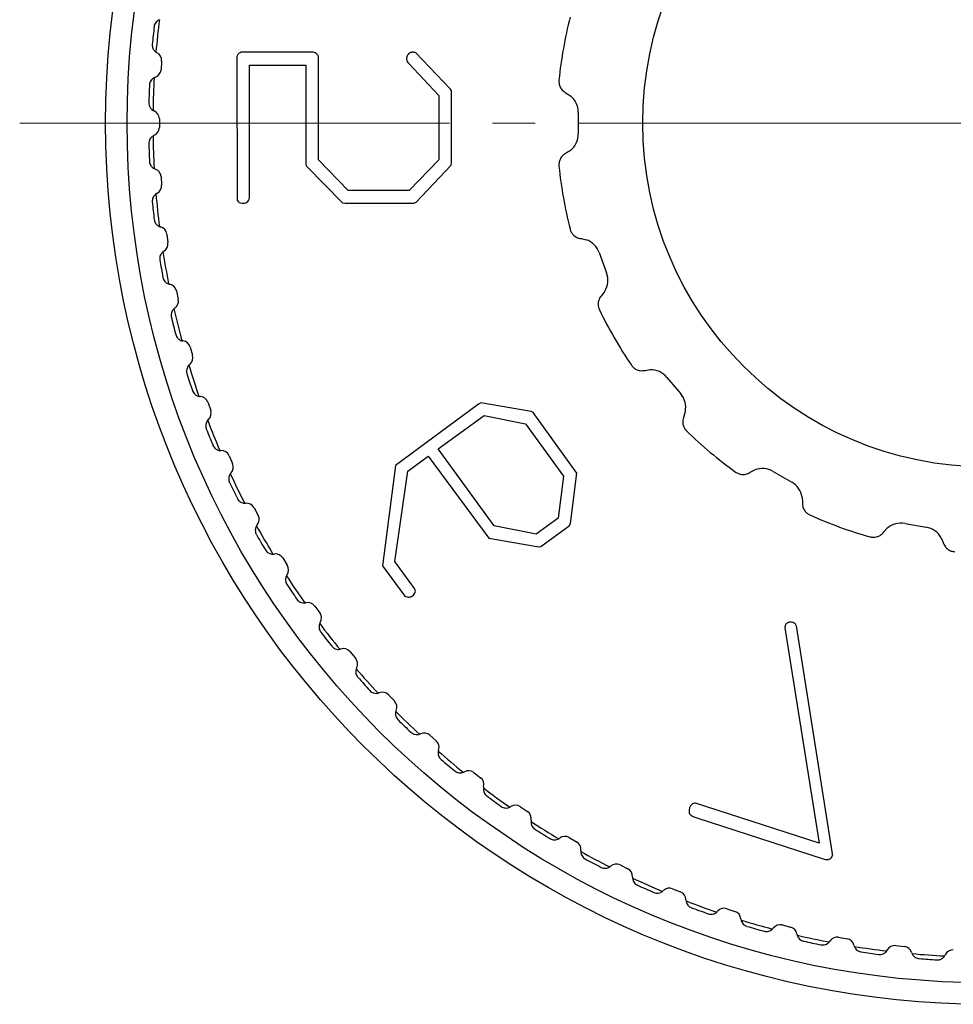
# Model space of a CAD drawing. Units: millimetres. Extents: x 0 to 21025, y 0 to 14850.
# Drawn here: x 3048 to 3069, y 3781 to 3804 of the extents above; entities that cross this region are included whole.
import ezdxf

# ---------------------------------------------------------------- set-up
doc = ezdxf.new("R2010")
doc.units = ezdxf.units.MM
doc.linetypes.add('YCENTER_1', pattern=[13, 10, -1, 1, -1])
doc.layers.add('YKK_12', color=2, linetype='Continuous', lineweight=13)
doc.layers.add('YKK_13', color=4, linetype='Continuous', lineweight=30)

msp = doc.modelspace()

# ---------------------------------------------------------------- linework, layer by layer
at = {"layer": 'YKK_12', "linetype": 'YCENTER_1'}
msp.add_line((3047.75, 3801.301), (3092.75, 3801.301), dxfattribs=at)
at = {"layer": 'YKK_13'}
for p, q in [((3052.8, 3802.83), (3052.808, 3799.526)), ((3054.58, 3802.948), (3052.898, 3802.948)), ((3054.628, 3802.934), (3054.58, 3802.948)), ((3054.705, 3800.449), (3054.705, 3802.83)), ((3057.773, 3802.092), (3056.958, 3802.941)), ((3051.053, 3802.743), (3051.039, 3802.544)), ((3053.098, 3802.65), (3054.407, 3802.65)), ((3053.098, 3799.638), (3053.098, 3802.65)), ((3054.407, 3802.65), (3054.407, 3800.338)), ((3056.804, 3802.691), (3057.503, 3801.942)), ((3057.503, 3801.942), (3057.503, 3800.449)), ((3057.8, 3802.05), (3057.773, 3802.092)), ((3057.8, 3800.388), (3057.8, 3802.05)), ((3060.467, 3802.001), (3060.566, 3801.938)), ((3060.75, 3801.551), (3060.75, 3801.051)), ((3051, 3801.401), (3051, 3801.201)), ((3054.407, 3800.338), (3054.434, 3800.29)), ((3055.396, 3799.734), (3054.705, 3800.449)), ((3057.503, 3800.449), (3056.812, 3799.734)), ((3056.973, 3799.464), (3057.794, 3800.32)), ((3057.794, 3800.32), (3057.8, 3800.388)), ((3054.434, 3800.29), (3055.262, 3799.45)), ((3051.039, 3800.058), (3051.053, 3799.858)), ((3056.812, 3799.734), (3055.396, 3799.734)), ((3055.262, 3799.45), (3055.323, 3799.436)), ((3055.323, 3799.436), (3056.919, 3799.436)), ((3056.919, 3799.436), (3056.973, 3799.464)), ((3051.173, 3798.721), (3051.201, 3798.523)), ((3060.818, 3798.613), (3060.932, 3798.588)), ((3061.237, 3798.287), (3061.408, 3797.817)), ((3051.399, 3797.396), (3051.441, 3797.201)), ((3061.368, 3797.39), (3061.297, 3797.297)), ((3051.718, 3796.091), (3051.773, 3795.899)), ((3062.306, 3795.549), (3062.422, 3795.565)), ((3062.811, 3795.386), (3063.133, 3795.003)), ((3052.126, 3794.811), (3052.195, 3794.623)), ((3058.424, 3794.762), (3056.493, 3793.334)), ((3058.482, 3794.796), (3058.424, 3794.762)), ((3059.65, 3794.588), (3058.482, 3794.796)), ((3059.696, 3794.57), (3059.65, 3794.588)), ((3060.68, 3793.215), (3059.696, 3794.57)), ((3063.241, 3794.589), (3063.206, 3794.477)), ((3057.492, 3793.722), (3058.556, 3794.495)), ((3058.556, 3794.495), (3059.522, 3794.307)), ((3059.522, 3794.307), (3060.407, 3793.09)), ((3058.795, 3791.929), (3057.492, 3793.722)), ((3052.623, 3793.563), (3052.704, 3793.38)), ((3056.782, 3793.207), (3057.254, 3793.549)), ((3057.254, 3793.549), (3058.669, 3791.647)), ((3056.493, 3793.334), (3056.195, 3791)), ((3056.483, 3791.106), (3056.782, 3793.207)), ((3060.716, 3793.154), (3060.68, 3793.215)), ((3064.752, 3793.179), (3064.856, 3793.233)), ((3065.283, 3793.199), (3065.716, 3792.949)), ((3060.407, 3793.09), (3060.281, 3792.111)), ((3060.571, 3791.983), (3060.716, 3793.154)), ((3065.959, 3792.596), (3065.965, 3792.479)), ((3053.206, 3792.352), (3053.3, 3792.175)), ((3060.281, 3792.111), (3059.77, 3791.739)), ((3059.77, 3791.739), (3058.795, 3791.929)), ((3059.878, 3791.453), (3060.541, 3791.935)), ((3060.541, 3791.935), (3060.571, 3791.983)), ((3067.861, 3791.789), (3067.941, 3791.875)), ((3068.354, 3791.989), (3068.846, 3791.902)), ((3058.669, 3791.647), (3059.828, 3791.443)), ((3069.195, 3791.654), (3069.24, 3791.546)), ((3059.828, 3791.443), (3059.878, 3791.453)), ((3053.872, 3791.185), (3053.978, 3791.015)), ((3056.195, 3791), (3056.716, 3790.295)), ((3056.941, 3790.475), (3056.483, 3791.106)), ((3054.617, 3790.067), (3054.735, 3789.905)), ((3065.556, 3789.56), (3066.358, 3784.546)), ((3066.669, 3784.303), (3065.832, 3789.602)), ((3055.439, 3789.004), (3055.567, 3788.851)), ((3056.333, 3788.001), (3056.472, 3787.857)), ((3057.294, 3787.062), (3057.443, 3786.928)), ((3058.319, 3786.193), (3058.477, 3786.07)), ((3066.358, 3784.546), (3063.478, 3785.482)), ((3059.402, 3785.398), (3059.568, 3785.286)), ((3063.439, 3785.166), (3063.512, 3785.142)), ((3063.512, 3785.142), (3066.47, 3784.181)), ((3060.538, 3784.68), (3060.711, 3784.58)), ((3061.721, 3784.043), (3061.901, 3783.955)), ((3062.946, 3783.49), (3063.131, 3783.415)), ((3064.206, 3783.024), (3064.396, 3782.962)), ((3065.495, 3782.647), (3065.69, 3782.599)), ((3066.808, 3782.361), (3067.005, 3782.326)), ((3068.138, 3782.167), (3068.337, 3782.146))]:
    msp.add_line(p, q, dxfattribs=at)
for radius in [20.5, 20, 8]:
    msp.add_circle((3070.25, 3801.301), radius, dxfattribs=at)
for centre, radius, start, end in [((3070.25, 3801.301), 10, 165.7394, 174.2606), ((3070.25, 3801.301), 19.5, 173.3908, 174.6092), ((3070.25, 3801.301), 19.399, 172.8761, 175.1239), ((3051.035, 3803.114), 0.2, 235.2308, 243.0943), ((3050.854, 3802.757), 0.2, 356, 63.0943), ((3070.25, 3801.301), 19.399, 176.8761, 179.1239), ((3050.97, 3802.179), 0.2, 108.9057, 116.7692), ((3050.84, 3802.558), 0.2, 288.9057, 356), ((3070.25, 3801.301), 19.5, 177.3908, 178.6092), ((3060.25, 3801.551), 0.5, 0, 50.7151), ((3050.955, 3801.769), 0.2, 239.2308, 247.0943), ((3050.8, 3801.401), 0.2, 0, 67.0943), ((3050.955, 3800.832), 0.2, 112.9057, 120.7692), ((3070.25, 3801.301), 19.399, 180.8761, 183.1239), ((3050.8, 3801.201), 0.2, 292.9057, 0), ((3060.25, 3801.051), 0.5, 309.2849, 0), ((3070.25, 3801.301), 19.5, 181.3908, 182.6092), ((3070.25, 3801.301), 10, 185.7394, 194.2606), ((3050.97, 3800.422), 0.2, 243.2308, 251.0943), ((3050.84, 3800.044), 0.2, 4, 71.0943), ((3050.854, 3799.844), 0.2, 296.9057, 4), ((3051.035, 3799.488), 0.2, 116.9057, 124.7692), ((3070.25, 3801.301), 19.399, 184.8761, 187.1239), ((3070.25, 3801.301), 19.5, 185.3908, 186.6092), ((3051.078, 3799.08), 0.2, 247.2308, 255.0943), ((3050.975, 3798.693), 0.2, 8, 75.0943), ((3051.003, 3798.495), 0.2, 300.9057, 8), ((3060.767, 3798.116), 0.5, 20, 70.7151), ((3051.208, 3798.152), 0.2, 120.9057, 128.7692), ((3070.25, 3801.301), 19.399, 188.8761, 191.1239), ((3070.25, 3801.301), 19.5, 189.3908, 190.6092), ((3060.938, 3797.646), 0.5, 329.2849, 20), ((3051.279, 3797.748), 0.2, 251.2308, 259.0943), ((3051.204, 3797.355), 0.2, 12, 79.0943), ((3051.245, 3797.159), 0.2, 304.9057, 12), ((3051.474, 3796.831), 0.2, 124.9057, 132.7692), ((3070.25, 3801.301), 19.399, 192.8761, 195.1239), ((3070.25, 3801.301), 10, 205.7394, 214.2606), ((3070.25, 3801.301), 19.5, 193.3908, 194.6092), ((3051.574, 3796.433), 0.2, 255.2308, 263.0943), ((3051.525, 3796.036), 0.2, 16, 83.0943), ((3051.581, 3795.844), 0.2, 308.9057, 16), ((3051.832, 3795.532), 0.2, 128.9057, 136.7692), ((3070.25, 3801.301), 19.399, 196.8761, 199.1239), ((3062.428, 3795.065), 0.5, 40, 90.7151), ((3070.25, 3801.301), 19.5, 197.3908, 198.6092), ((3051.959, 3795.142), 0.2, 259.2308, 267.0943), ((3051.938, 3794.743), 0.2, 20, 87.0943), ((3062.75, 3794.682), 0.5, 349.2849, 40), ((3052.007, 3794.555), 0.2, 312.9057, 20), ((3052.279, 3794.262), 0.2, 132.9057, 140.7692), ((3070.25, 3801.301), 19.399, 200.8761, 203.1239), ((3070.25, 3801.301), 19.5, 201.3908, 202.6092), ((3070.25, 3801.301), 10, 225.7394, 234.2606), ((3052.433, 3793.881), 0.2, 263.2308, 271.0943), ((3052.44, 3793.481), 0.2, 24, 91.0943), ((3052.522, 3793.299), 0.2, 316.9057, 24), ((3065.033, 3792.766), 0.5, 60, 110.7151), ((3052.814, 3793.025), 0.2, 136.9057, 144.7692), ((3070.25, 3801.301), 19.399, 204.8761, 207.1239), ((3070.25, 3801.301), 19.5, 205.3908, 206.6092), ((3065.466, 3792.516), 0.5, 9.2849, 60), ((3052.994, 3792.656), 0.2, 267.2308, 275.0943), ((3053.029, 3792.258), 0.2, 28, 95.0943), ((3053.123, 3792.081), 0.2, 320.9057, 28), ((3070.25, 3801.301), 10, 245.7394, 254.2606), ((3053.434, 3791.829), 0.2, 140.9057, 148.7692), ((3070.25, 3801.301), 19.399, 208.8761, 211.1239), ((3068.267, 3791.496), 0.5, 80, 130.7151), ((3068.759, 3791.409), 0.5, 29.2849, 80), ((3070.25, 3801.301), 19.5, 209.3908, 210.6092), ((3053.639, 3791.474), 0.2, 271.2308, 279.0943), ((3053.702, 3791.079), 0.2, 32, 99.0943), ((3053.808, 3790.909), 0.2, 324.9057, 32), ((3054.135, 3790.679), 0.2, 144.9057, 152.7692), ((3070.25, 3801.301), 19.399, 212.8761, 215.1239), ((3070.25, 3801.301), 19.5, 213.3908, 214.6092), ((3054.365, 3790.339), 0.2, 275.2308, 283.0943), ((3054.455, 3789.949), 0.2, 36, 103.0943), ((3054.573, 3789.788), 0.2, 328.9057, 36), ((3054.915, 3789.581), 0.2, 148.9057, 156.7692), ((3070.25, 3801.301), 19.399, 216.8761, 219.1239), ((3070.25, 3801.301), 19.5, 217.3908, 218.6092), ((3055.286, 3788.875), 0.2, 40, 107.0943), ((3055.168, 3789.258), 0.2, 279.2308, 287.0943), ((3055.414, 3788.722), 0.2, 332.9057, 40), ((3055.77, 3788.54), 0.2, 152.9057, 160.7692), ((3070.25, 3801.301), 19.399, 220.8761, 223.1239), ((3070.25, 3801.301), 19.5, 221.3908, 222.6092), ((3056.045, 3788.235), 0.2, 283.2308, 291.0943), ((3056.189, 3787.862), 0.2, 44, 111.0943), ((3056.328, 3787.718), 0.2, 336.9057, 44), ((3056.696, 3787.561), 0.2, 156.9057, 164.7692), ((3070.25, 3801.301), 19.399, 224.8761, 227.1239), ((3070.25, 3801.301), 19.5, 225.3908, 226.6092), ((3056.991, 3787.276), 0.2, 287.2308, 295.0943), ((3057.161, 3786.914), 0.2, 48, 115.0943), ((3057.309, 3786.78), 0.2, 340.9057, 48), ((3057.687, 3786.649), 0.2, 160.9057, 168.7692), ((3070.25, 3801.301), 19.399, 228.8761, 231.1239), ((3070.25, 3801.301), 19.5, 229.3908, 230.6092), ((3058.002, 3786.385), 0.2, 291.2308, 299.0943), ((3058.196, 3786.036), 0.2, 52, 119.0943), ((3058.354, 3785.913), 0.2, 344.9057, 52), ((3058.74, 3785.808), 0.2, 164.9057, 172.7692), ((3070.25, 3801.301), 19.399, 232.8761, 235.1239), ((3070.25, 3801.301), 19.5, 233.3908, 234.6092), ((3059.29, 3785.232), 0.2, 56, 123.0943), ((3059.072, 3785.567), 0.2, 295.2308, 303.0943), ((3059.456, 3785.12), 0.2, 348.9057, 56), ((3059.849, 3785.043), 0.2, 168.9057, 176.7692), ((3070.25, 3801.301), 19.399, 236.8761, 239.1239), ((3070.25, 3801.301), 19.5, 237.3908, 238.6092), ((3060.197, 3784.826), 0.2, 299.2308, 307.0943), ((3060.438, 3784.507), 0.2, 60, 127.0943), ((3060.611, 3784.407), 0.2, 352.9057, 60), ((3061.008, 3784.357), 0.2, 172.9057, 180.7692), ((3070.25, 3801.301), 19.399, 240.8761, 243.1239), ((3070.25, 3801.301), 19.5, 241.3908, 242.6092), ((3061.633, 3783.863), 0.2, 64, 131.0943), ((3061.37, 3784.165), 0.2, 303.2308, 311.0943), ((3061.813, 3783.776), 0.2, 356.9057, 64), ((3062.212, 3783.754), 0.2, 176.9057, 184.7692), ((3070.25, 3801.301), 19.399, 244.8761, 247.1239), ((3070.25, 3801.301), 19.5, 245.3908, 246.6092), ((3062.587, 3783.587), 0.2, 307.2308, 315.0943), ((3062.871, 3783.305), 0.2, 68, 135.0943), ((3063.056, 3783.23), 0.2, 0.9057, 68), ((3063.456, 3783.236), 0.2, 180.9057, 188.7692), ((3070.25, 3801.301), 19.399, 248.8761, 251.1239), ((3070.25, 3801.301), 19.5, 249.3908, 250.6092), ((3063.842, 3783.096), 0.2, 311.2308, 319.0943), ((3064.144, 3782.834), 0.2, 72, 139.0943), ((3064.334, 3782.772), 0.2, 4.9057, 72), ((3064.733, 3782.806), 0.2, 184.9057, 192.7692), ((3070.25, 3801.301), 19.399, 252.8761, 255.1239), ((3070.25, 3801.301), 19.5, 253.3908, 254.6092), ((3065.127, 3782.693), 0.2, 315.2308, 323.0943), ((3065.447, 3782.453), 0.2, 76, 143.0943), ((3065.641, 3782.404), 0.2, 8.9057, 76), ((3066.036, 3782.466), 0.2, 188.9057, 196.7692), ((3070.25, 3801.301), 19.399, 256.8761, 259.1239), ((3070.25, 3801.301), 19.5, 257.3908, 258.6092), ((3066.438, 3782.381), 0.2, 319.2308, 327.0943), ((3066.774, 3782.164), 0.2, 80, 147.0943), ((3066.971, 3782.129), 0.2, 12.9057, 80), ((3067.36, 3782.218), 0.2, 192.9057, 200.7692), ((3070.25, 3801.301), 19.399, 260.8761, 263.1239), ((3070.25, 3801.301), 19.5, 261.3908, 262.6092), ((3067.767, 3782.161), 0.2, 323.2308, 331.0943), ((3068.117, 3781.968), 0.2, 84, 151.0943), ((3068.316, 3781.947), 0.2, 16.9057, 84), ((3068.699, 3782.063), 0.2, 196.9057, 204.7692), ((3070.25, 3801.301), 19.399, 264.8761, 267.1239), ((3069.471, 3781.866), 0.2, 88, 155.0943), ((3070.25, 3801.301), 19.5, 265.3908, 266.6092), ((3069.108, 3782.035), 0.2, 327.2308, 335.0943)]:
    msp.add_arc(centre, radius, start, end, dxfattribs=at)
for points, knots in [([(3051, 3803.707), (3050.977, 3803.694), (3050.94, 3803.674), (3050.901, 3803.621), (3050.884, 3803.579), (3050.88, 3803.553), (3050.879, 3803.545)], [0, 0, 0, 0, 0.4243309, 0.679721, 0.8962197, 1, 1, 1, 1]), ([(3050.836, 3803.133), (3050.836, 3803.115), (3050.835, 3803.079), (3050.853, 3803.025), (3050.882, 3802.98), (3050.909, 3802.959), (3050.921, 3802.95)], [0, 0, 0, 0, 0.222683, 0.44517, 0.75739, 1, 1, 1, 1]), ([(3052.898, 3802.948), (3052.884, 3802.942), (3052.856, 3802.931), (3052.821, 3802.888), (3052.808, 3802.852), (3052.8, 3802.83)], [0, 0, 0, 0, 0.279661, 0.559787, 1, 1, 1, 1]), ([(3054.705, 3802.83), (3054.703, 3802.842), (3054.698, 3802.867), (3054.673, 3802.907), (3054.645, 3802.924), (3054.628, 3802.934)], [0, 0, 0, 0, 0.28042, 0.56034, 1, 1, 1, 1]), ([(3056.845, 3802.941), (3056.831, 3802.934), (3056.803, 3802.919), (3056.766, 3802.874), (3056.757, 3802.834), (3056.752, 3802.809)], [0, 0, 0, 0, 0.280541, 0.560021, 1, 1, 1, 1]), ([(3056.892, 3802.948), (3056.883, 3802.948), (3056.867, 3802.948), (3056.852, 3802.943), (3056.845, 3802.941)], [0, 0, 0, 0, 0.56026, 1, 1, 1, 1]), ([(3056.958, 3802.941), (3056.945, 3802.944), (3056.924, 3802.948), (3056.901, 3802.948), (3056.892, 3802.948)], [0, 0, 0, 0, 0.559324, 1, 1, 1, 1]), ([(3056.752, 3802.809), (3056.755, 3802.784), (3056.76, 3802.739), (3056.791, 3802.706), (3056.804, 3802.691)], [0, 0, 0, 0, 0.55906, 1, 1, 1, 1]), ([(3050.879, 3802.358), (3050.857, 3802.344), (3050.821, 3802.321), (3050.786, 3802.265), (3050.773, 3802.222), (3050.77, 3802.197), (3050.77, 3802.189)], [0, 0, 0, 0, 0.4243309, 0.679721, 0.8962197, 1, 1, 1, 1]), ([(3060.3, 3802.301), (3060.299, 3802.274), (3060.298, 3802.222), (3060.323, 3802.142), (3060.375, 3802.059), (3060.435, 3802.022), (3060.467, 3802.001)], [0, 0, 0, 0, 0.2138608, 0.4161562, 0.6776535, 1, 1, 1, 1]), ([(3050.755, 3801.774), (3050.756, 3801.756), (3050.758, 3801.721), (3050.78, 3801.668), (3050.813, 3801.625), (3050.841, 3801.606), (3050.853, 3801.598)], [0, 0, 0, 0, 0.222687, 0.445175, 0.757396, 1, 1, 1, 1]), ([(3050.853, 3801.004), (3050.832, 3800.988), (3050.797, 3800.963), (3050.767, 3800.905), (3050.756, 3800.861), (3050.755, 3800.836), (3050.755, 3800.828)], [0, 0, 0, 0, 0.424331, 0.679721, 0.89622, 1, 1, 1, 1]), ([(3060.467, 3800.601), (3060.434, 3800.58), (3060.376, 3800.544), (3060.324, 3800.461), (3060.298, 3800.381), (3060.299, 3800.327), (3060.3, 3800.301)], [0, 0, 0, 0, 0.323202, 0.572126, 0.788528, 1, 1, 1, 1]), ([(3060.566, 3800.664), (3060.55, 3800.652), (3060.518, 3800.627), (3060.484, 3800.61), (3060.467, 3800.601)], [0, 0, 0, 0, 0.498331, 1, 1, 1, 1]), ([(3050.77, 3800.413), (3050.772, 3800.395), (3050.776, 3800.36), (3050.802, 3800.309), (3050.837, 3800.268), (3050.867, 3800.251), (3050.879, 3800.244)], [0, 0, 0, 0, 0.222687, 0.445174, 0.757395, 1, 1, 1, 1]), ([(3050.921, 3799.652), (3050.901, 3799.635), (3050.868, 3799.607), (3050.842, 3799.547), (3050.834, 3799.503), (3050.835, 3799.477), (3050.836, 3799.469)], [0, 0, 0, 0, 0.424331, 0.679721, 0.89622, 1, 1, 1, 1]), ([(3052.921, 3799.436), (3052.941, 3799.437), (3052.98, 3799.438), (3053.039, 3799.453), (3053.1, 3799.52), (3053.099, 3799.589), (3053.098, 3799.638)], [0, 0, 0, 0, 0.187974, 0.375339, 0.560131, 1, 1, 1, 1]), ([(3052.808, 3799.526), (3052.812, 3799.512), (3052.82, 3799.484), (3052.862, 3799.449), (3052.899, 3799.441), (3052.921, 3799.436)], [0, 0, 0, 0, 0.279906, 0.559872, 1, 1, 1, 1]), ([(3050.879, 3799.057), (3050.883, 3799.039), (3050.889, 3799.004), (3050.919, 3798.954), (3050.957, 3798.917), (3050.987, 3798.902), (3051, 3798.895)], [0, 0, 0, 0, 0.222681, 0.445168, 0.757387, 1, 1, 1, 1]), ([(3060.558, 3798.838), (3060.566, 3798.812), (3060.583, 3798.763), (3060.634, 3798.696), (3060.711, 3798.636), (3060.78, 3798.621), (3060.818, 3798.613)], [0, 0, 0, 0, 0.213861, 0.416156, 0.677654, 1, 1, 1, 1]), ([(3051.083, 3798.308), (3051.064, 3798.289), (3051.034, 3798.259), (3051.011, 3798.198), (3051.007, 3798.153), (3051.01, 3798.127), (3051.011, 3798.119)], [0, 0, 0, 0, 0.4243309, 0.679721, 0.8962197, 1, 1, 1, 1]), ([(3051.083, 3797.711), (3051.088, 3797.694), (3051.097, 3797.659), (3051.129, 3797.612), (3051.17, 3797.577), (3051.201, 3797.564), (3051.215, 3797.558)], [0, 0, 0, 0, 0.2226713, 0.4451567, 0.7573712, 1, 1, 1, 1]), ([(3061.297, 3797.297), (3061.273, 3797.267), (3061.231, 3797.212), (3061.21, 3797.117), (3061.213, 3797.032), (3061.232, 3796.983), (3061.242, 3796.958)], [0, 0, 0, 0, 0.323202, 0.572126, 0.788528, 1, 1, 1, 1]), ([(3051.338, 3796.978), (3051.321, 3796.958), (3051.293, 3796.926), (3051.275, 3796.863), (3051.273, 3796.818), (3051.278, 3796.793), (3051.28, 3796.785)], [0, 0, 0, 0, 0.4243309, 0.679721, 0.8962197, 1, 1, 1, 1]), ([(3051.38, 3796.383), (3051.386, 3796.366), (3051.398, 3796.332), (3051.433, 3796.287), (3051.476, 3796.255), (3051.508, 3796.244), (3051.523, 3796.24)], [0, 0, 0, 0, 0.222656, 0.44514, 0.757348, 1, 1, 1, 1]), ([(3051.686, 3795.669), (3051.67, 3795.648), (3051.644, 3795.614), (3051.63, 3795.55), (3051.632, 3795.505), (3051.639, 3795.481), (3051.641, 3795.473)], [0, 0, 0, 0, 0.424331, 0.679721, 0.89622, 1, 1, 1, 1]), ([(3061.985, 3795.671), (3062.001, 3795.65), (3062.034, 3795.61), (3062.105, 3795.565), (3062.198, 3795.534), (3062.268, 3795.544), (3062.306, 3795.549)], [0, 0, 0, 0, 0.2138608, 0.4161562, 0.6776535, 1, 1, 1, 1]), ([(3051.769, 3795.078), (3051.776, 3795.062), (3051.79, 3795.029), (3051.829, 3794.987), (3051.874, 3794.958), (3051.907, 3794.949), (3051.921, 3794.946)], [0, 0, 0, 0, 0.222635, 0.445116, 0.757316, 1, 1, 1, 1]), ([(3052.124, 3794.388), (3052.109, 3794.366), (3052.086, 3794.33), (3052.077, 3794.266), (3052.082, 3794.221), (3052.09, 3794.197), (3052.093, 3794.189)], [0, 0, 0, 0, 0.4243309, 0.679721, 0.8962197, 1, 1, 1, 1]), ([(3063.206, 3794.477), (3063.194, 3794.44), (3063.173, 3794.374), (3063.186, 3794.277), (3063.218, 3794.199), (3063.253, 3794.159), (3063.27, 3794.139)], [0, 0, 0, 0, 0.323202, 0.572126, 0.788528, 1, 1, 1, 1]), ([(3052.248, 3793.804), (3052.256, 3793.788), (3052.273, 3793.757), (3052.314, 3793.717), (3052.361, 3793.691), (3052.395, 3793.685), (3052.409, 3793.683)], [0, 0, 0, 0, 0.222609, 0.445086, 0.757274, 1, 1, 1, 1]), ([(3052.65, 3793.141), (3052.637, 3793.117), (3052.617, 3793.08), (3052.612, 3793.015), (3052.62, 3792.971), (3052.63, 3792.947), (3052.633, 3792.939)], [0, 0, 0, 0, 0.424331, 0.679721, 0.89622, 1, 1, 1, 1]), ([(3064.409, 3793.184), (3064.431, 3793.17), (3064.476, 3793.143), (3064.558, 3793.125), (3064.656, 3793.128), (3064.718, 3793.161), (3064.752, 3793.179)], [0, 0, 0, 0, 0.213861, 0.416156, 0.677654, 1, 1, 1, 1]), ([(3052.815, 3792.567), (3052.824, 3792.552), (3052.843, 3792.521), (3052.887, 3792.484), (3052.935, 3792.462), (3052.969, 3792.458), (3052.984, 3792.457)], [0, 0, 0, 0, 0.222575, 0.445049, 0.757223, 1, 1, 1, 1]), ([(3065.965, 3792.479), (3065.966, 3792.44), (3065.969, 3792.372), (3066.014, 3792.285), (3066.071, 3792.222), (3066.117, 3792.197), (3066.141, 3792.184)], [0, 0, 0, 0, 0.323202, 0.572126, 0.788528, 1, 1, 1, 1]), ([(3053.263, 3791.933), (3053.251, 3791.909), (3053.233, 3791.87), (3053.233, 3791.805), (3053.244, 3791.761), (3053.256, 3791.738), (3053.259, 3791.731)], [0, 0, 0, 0, 0.424331, 0.679721, 0.89622, 1, 1, 1, 1]), ([(3067.537, 3791.676), (3067.563, 3791.671), (3067.614, 3791.66), (3067.698, 3791.672), (3067.788, 3791.708), (3067.835, 3791.76), (3067.861, 3791.789)], [0, 0, 0, 0, 0.213861, 0.416156, 0.677654, 1, 1, 1, 1]), ([(3053.467, 3791.372), (3053.477, 3791.357), (3053.497, 3791.328), (3053.544, 3791.295), (3053.594, 3791.276), (3053.628, 3791.274), (3053.643, 3791.274)], [0, 0, 0, 0, 0.222534, 0.445002, 0.757159, 1, 1, 1, 1]), ([(3069.24, 3791.546), (3069.255, 3791.51), (3069.281, 3791.446), (3069.353, 3791.38), (3069.428, 3791.341), (3069.481, 3791.332), (3069.507, 3791.329)], [0, 0, 0, 0, 0.323202, 0.572126, 0.788528, 1, 1, 1, 1]), ([(3053.957, 3790.771), (3053.948, 3790.746), (3053.932, 3790.706), (3053.937, 3790.641), (3053.951, 3790.598), (3053.964, 3790.576), (3053.968, 3790.569)], [0, 0, 0, 0, 0.424331, 0.679721, 0.89622, 1, 1, 1, 1]), ([(3056.893, 3790.302), (3056.907, 3790.314), (3056.936, 3790.337), (3056.959, 3790.386), (3056.958, 3790.434), (3056.947, 3790.461), (3056.941, 3790.475)], [0, 0, 0, 0, 0.280144, 0.558954, 0.780015, 1, 1, 1, 1]), ([(3054.2, 3790.225), (3054.211, 3790.212), (3054.234, 3790.184), (3054.283, 3790.154), (3054.334, 3790.138), (3054.368, 3790.139), (3054.383, 3790.14)], [0, 0, 0, 0, 0.222484, 0.444945, 0.757081, 1, 1, 1, 1]), ([(3056.716, 3790.295), (3056.732, 3790.288), (3056.764, 3790.274), (3056.828, 3790.267), (3056.868, 3790.289), (3056.893, 3790.302)], [0, 0, 0, 0, 0.280892, 0.562237, 1, 1, 1, 1]), ([(3054.732, 3789.66), (3054.724, 3789.635), (3054.711, 3789.594), (3054.72, 3789.529), (3054.737, 3789.487), (3054.752, 3789.466), (3054.757, 3789.46)], [0, 0, 0, 0, 0.424331, 0.679721, 0.89622, 1, 1, 1, 1]), ([(3065.565, 3789.608), (3065.562, 3789.599), (3065.557, 3789.584), (3065.556, 3789.567), (3065.556, 3789.56)], [0, 0, 0, 0, 0.559833, 1, 1, 1, 1]), ([(3065.622, 3789.675), (3065.614, 3789.671), (3065.599, 3789.663), (3065.577, 3789.641), (3065.569, 3789.621), (3065.565, 3789.608)], [0, 0, 0, 0, 0.285345, 0.556242, 1, 1, 1, 1]), ([(3065.749, 3789.68), (3065.725, 3789.686), (3065.692, 3789.694), (3065.648, 3789.688), (3065.631, 3789.679), (3065.622, 3789.675)], [0, 0, 0, 0, 0.5588274, 0.7794295, 1, 1, 1, 1]), ([(3065.832, 3789.602), (3065.821, 3789.622), (3065.801, 3789.656), (3065.765, 3789.673), (3065.749, 3789.68)], [0, 0, 0, 0, 0.558736, 1, 1, 1, 1]), ([(3055.012, 3789.133), (3055.024, 3789.12), (3055.048, 3789.094), (3055.099, 3789.067), (3055.151, 3789.055), (3055.185, 3789.059), (3055.2, 3789.06)], [0, 0, 0, 0, 0.222423, 0.444876, 0.756986, 1, 1, 1, 1]), ([(3055.581, 3788.606), (3055.575, 3788.58), (3055.565, 3788.539), (3055.579, 3788.475), (3055.599, 3788.434), (3055.615, 3788.414), (3055.62, 3788.408)], [0, 0, 0, 0, 0.4243309, 0.679721, 0.8962197, 1, 1, 1, 1]), ([(3055.898, 3788.1), (3055.911, 3788.087), (3055.937, 3788.063), (3055.99, 3788.04), (3056.042, 3788.032), (3056.076, 3788.038), (3056.091, 3788.04)], [0, 0, 0, 0, 0.2223476, 0.4447916, 0.7568697, 1, 1, 1, 1]), ([(3056.503, 3787.614), (3056.498, 3787.587), (3056.492, 3787.545), (3056.509, 3787.482), (3056.532, 3787.443), (3056.55, 3787.425), (3056.555, 3787.419)], [0, 0, 0, 0, 0.424331, 0.679721, 0.89622, 1, 1, 1, 1]), ([(3056.854, 3787.131), (3056.867, 3787.119), (3056.895, 3787.097), (3056.949, 3787.078), (3057.003, 3787.073), (3057.036, 3787.081), (3057.05, 3787.085)], [0, 0, 0, 0, 0.222329, 0.444771, 0.756842, 1, 1, 1, 1]), ([(3057.491, 3786.688), (3057.489, 3786.661), (3057.485, 3786.619), (3057.507, 3786.558), (3057.532, 3786.52), (3057.551, 3786.503), (3057.557, 3786.497)], [0, 0, 0, 0, 0.424331, 0.679721, 0.89622, 1, 1, 1, 1]), ([(3057.875, 3786.231), (3057.889, 3786.22), (3057.919, 3786.2), (3057.974, 3786.185), (3058.027, 3786.184), (3058.06, 3786.194), (3058.074, 3786.199)], [0, 0, 0, 0, 0.222408, 0.444859, 0.756963, 1, 1, 1, 1]), ([(3058.541, 3785.834), (3058.541, 3785.807), (3058.54, 3785.764), (3058.566, 3785.705), (3058.594, 3785.669), (3058.614, 3785.653), (3058.621, 3785.648)], [0, 0, 0, 0, 0.424331, 0.679721, 0.89622, 1, 1, 1, 1]), ([(3063.478, 3785.482), (3063.461, 3785.481), (3063.429, 3785.48), (3063.378, 3785.448), (3063.357, 3785.411), (3063.345, 3785.389)], [0, 0, 0, 0, 0.280191, 0.559945, 1, 1, 1, 1]), ([(3058.956, 3785.404), (3058.971, 3785.395), (3059.002, 3785.377), (3059.058, 3785.365), (3059.112, 3785.368), (3059.143, 3785.381), (3059.157, 3785.386)], [0, 0, 0, 0, 0.222472, 0.444932, 0.757062, 1, 1, 1, 1]), ([(3063.345, 3785.389), (3063.338, 3785.364), (3063.324, 3785.314), (3063.328, 3785.235), (3063.382, 3785.187), (3063.42, 3785.173), (3063.439, 3785.166)], [0, 0, 0, 0, 0.281371, 0.56053, 0.779239, 1, 1, 1, 1]), ([(3059.649, 3785.055), (3059.65, 3785.028), (3059.652, 3784.985), (3059.683, 3784.928), (3059.713, 3784.894), (3059.734, 3784.879), (3059.741, 3784.875)], [0, 0, 0, 0, 0.424331, 0.679721, 0.89622, 1, 1, 1, 1]), ([(3060.092, 3784.655), (3060.108, 3784.647), (3060.14, 3784.631), (3060.197, 3784.623), (3060.25, 3784.63), (3060.281, 3784.645), (3060.294, 3784.651)], [0, 0, 0, 0, 0.2225244, 0.444991, 0.7571435, 1, 1, 1, 1]), ([(3060.808, 3784.355), (3060.811, 3784.328), (3060.816, 3784.286), (3060.851, 3784.23), (3060.883, 3784.199), (3060.905, 3784.186), (3060.912, 3784.182)], [0, 0, 0, 0, 0.424331, 0.679721, 0.89622, 1, 1, 1, 1]), ([(3066.47, 3784.181), (3066.492, 3784.175), (3066.536, 3784.163), (3066.601, 3784.175), (3066.647, 3784.216), (3066.66, 3784.25), (3066.666, 3784.267)], [0, 0, 0, 0, 0.2800405, 0.5586675, 0.7797307, 1, 1, 1, 1]), ([(3066.666, 3784.267), (3066.665, 3784.267), (3066.665, 3784.266), (3066.664, 3784.265), (3066.664, 3784.265), (3066.664, 3784.265), (3066.664, 3784.265), (3066.664, 3784.265), (3066.664, 3784.265), (3066.664, 3784.265), (3066.664, 3784.265), (3066.664, 3784.265), (3066.664, 3784.267), (3066.666, 3784.274), (3066.665, 3784.284), (3066.666, 3784.294), (3066.668, 3784.3), (3066.669, 3784.303)], [0, 0, 0, 0, 0.057349, 0.069627, 0.076983, 0.078305, 0.079353, 0.080204, 0.081078, 0.082054, 0.083266, 0.084772, 0.09394, 0.260531, 0.597208, 0.760083, 1, 1, 1, 1]), ([(3061.278, 3783.987), (3061.295, 3783.98), (3061.328, 3783.966), (3061.385, 3783.963), (3061.438, 3783.973), (3061.467, 3783.99), (3061.48, 3783.997)], [0, 0, 0, 0, 0.222567, 0.44504, 0.75721, 1, 1, 1, 1]), ([(3062.013, 3783.737), (3062.018, 3783.711), (3062.026, 3783.669), (3062.064, 3783.616), (3062.099, 3783.587), (3062.122, 3783.576), (3062.129, 3783.572)], [0, 0, 0, 0, 0.424331, 0.679721, 0.89622, 1, 1, 1, 1]), ([(3062.508, 3783.403), (3062.525, 3783.398), (3062.559, 3783.386), (3062.616, 3783.387), (3062.668, 3783.401), (3062.696, 3783.42), (3062.708, 3783.428)], [0, 0, 0, 0, 0.222602, 0.445079, 0.757264, 1, 1, 1, 1]), ([(3063.258, 3783.206), (3063.265, 3783.18), (3063.276, 3783.139), (3063.318, 3783.088), (3063.355, 3783.062), (3063.378, 3783.052), (3063.386, 3783.049)], [0, 0, 0, 0, 0.424331, 0.679721, 0.89622, 1, 1, 1, 1]), ([(3063.775, 3782.907), (3063.793, 3782.902), (3063.827, 3782.893), (3063.884, 3782.898), (3063.935, 3782.915), (3063.962, 3782.936), (3063.974, 3782.945)], [0, 0, 0, 0, 0.22263, 0.445111, 0.757308, 1, 1, 1, 1]), ([(3064.538, 3782.762), (3064.546, 3782.737), (3064.56, 3782.696), (3064.605, 3782.649), (3064.644, 3782.625), (3064.668, 3782.617), (3064.676, 3782.615)], [0, 0, 0, 0, 0.4243309, 0.679721, 0.8962197, 1, 1, 1, 1]), ([(3065.074, 3782.5), (3065.092, 3782.497), (3065.127, 3782.49), (3065.184, 3782.499), (3065.233, 3782.52), (3065.258, 3782.542), (3065.269, 3782.552)], [0, 0, 0, 0, 0.222652, 0.445135, 0.757342, 1, 1, 1, 1]), ([(3065.845, 3782.409), (3065.855, 3782.384), (3065.871, 3782.345), (3065.92, 3782.301), (3065.96, 3782.28), (3065.985, 3782.273), (3065.993, 3782.271)], [0, 0, 0, 0, 0.4243309, 0.679721, 0.8962197, 1, 1, 1, 1]), ([(3066.398, 3782.185), (3066.416, 3782.183), (3066.451, 3782.179), (3066.508, 3782.191), (3066.555, 3782.215), (3066.579, 3782.24), (3066.589, 3782.25)], [0, 0, 0, 0, 0.222669, 0.445154, 0.757367, 1, 1, 1, 1]), ([(3067.173, 3782.147), (3067.185, 3782.124), (3067.204, 3782.086), (3067.256, 3782.045), (3067.297, 3782.027), (3067.322, 3782.022), (3067.33, 3782.021)], [0, 0, 0, 0, 0.424331, 0.679721, 0.89622, 1, 1, 1, 1]), ([(3067.741, 3781.963), (3067.759, 3781.962), (3067.795, 3781.96), (3067.85, 3781.976), (3067.895, 3782.004), (3067.917, 3782.03), (3067.927, 3782.042)], [0, 0, 0, 0, 0.22268, 0.445166, 0.757384, 1, 1, 1, 1]), ([(3068.517, 3781.98), (3068.531, 3781.957), (3068.552, 3781.92), (3068.606, 3781.883), (3068.649, 3781.868), (3068.674, 3781.865), (3068.683, 3781.864)], [0, 0, 0, 0, 0.4243309, 0.679721, 0.8962197, 1, 1, 1, 1]), ([(3069.096, 3781.835), (3069.114, 3781.835), (3069.15, 3781.836), (3069.204, 3781.856), (3069.247, 3781.887), (3069.267, 3781.914), (3069.276, 3781.926)], [0, 0, 0, 0, 0.222686, 0.445173, 0.757394, 1, 1, 1, 1])]:
    msp.add_open_spline(points, degree=3, knots=knots, dxfattribs=at)

doc.saveas('drawing.dxf')
